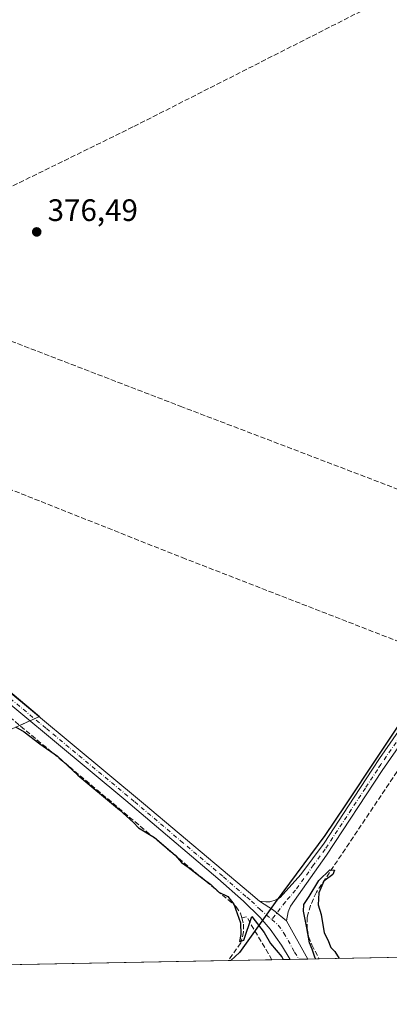
# Model space of a CAD drawing. Units: metres. Extents: x 632115 to 635616, y 4688041 to 4690419.
# Drawn here: x 635159 to 635279, y 4688085 to 4688403 of the extents above; entities that cross this region are included whole.
import ezdxf

# ---------------------------------------------------------------- set-up
doc = ezdxf.new("R2010")
doc.units = ezdxf.units.M
doc.header["$MEASUREMENT"] = 0
doc.linetypes.add('DGN Style 3', pattern=[2.307223458686699, 1.648016756204785, -0.6592067024819142])
doc.linetypes.add('DGN Style 4', pattern=[2.6384748266838614, 1.318413404963828, -0.6592067024819142, 0.001648016756204785, -0.6592067024819142])
for name, color, linetype, lineweight in [('Agrupación de edificios CxS', 7, 'Continuous', 0), ('Camino Cxs', 7, 'Continuous', 0), ('Camino eje', 30, 'DGN Style 4', 13), ('Comarca', 135, 'Continuous', 13), ('Comarca CxS', 21, 'Continuous', 0), ('Comunidad autónoma', 142, 'Continuous', 30), ('Comunidad Autónoma CxS', 142, 'Continuous', 0), ('Corriente artificial lineal', 4, 'DGN Style 3', 13), ('Cultivos herbáceos CxS', 92, 'Continuous', 0), ('Curva de nivel maestra', 30, 'Continuous', 30), ('Entidad de ámbito territorial', 7, 'Continuous', 0), ('Entidad de ámbito territorial CxS', 92, 'Continuous', 0), ('Municipio', 91, 'Continuous', 13), ('Municipio CxS', 4, 'Continuous', 0), ('Núcleo urbano CxS', 7, 'Continuous', 0), ('Pista no pavimentada Cxs', 111, 'Continuous', 0), ('Pista no pavimentada eje', 91, 'DGN Style 4', 0), ('Provincia', 7, 'Continuous', 0), ('Provincia CxS', 1, 'Continuous', 0), ('Punto de cota en terreno', 7, 'Continuous', 0), ('Rótulo de punto de cota en terreno', 7, 'Continuous', 0), ('Suelo desnudo CxS', 253, 'Continuous', 0)]:
    doc.layers.add(name, color=color, linetype=linetype, lineweight=lineweight)
doc.styles.add('Style-Arial', font='txt')

# ---------------------------------------------------------------- blocks, each defined once
blk = doc.blocks.new('*U16')
at = {"layer": 'Cultivos herbáceos CxS', "color": 92, "linetype": 'Continuous', "lineweight": 0}
blk.add_polyline3d([(635574.9031999996, 4688957.778100001, 391.1910999999964), (635588.4345000006, 4688258.773700001, 379.1101000000053), (635568.6069, 4688235.1315, 377.9826999999932), (635546.6369000003, 4688208.217300001, 377.4247999999934), (635540.9018999999, 4688200.511499999, 377.4060999999929), (635528.3354000002, 4688183.616900001, 376.9015000000072), (635513.3296999997, 4688161.1043, 376.5810999999958), (635513.2270999998, 4688160.9507, 376.5749000000069), (635509.5471000001, 4688155.4407, 376.5197999999946), (635509.5239000004, 4688155.405900001, 376.5198999999994), (635508.4779000003, 4688153.856100001, 376.5212999999931), (635490.3765000004, 4688127.306299999, 376.5369999999967), (635487.7379000002, 4688123.436100001, 376.5283999999957), (635477.8789999997, 4688108.970699999, 376.0791999999929), (635474.4676999999, 4688103.8684, 376.0742000000027), (634980.0780999997, 4688094.432600001, 374.7924000000057), (635165.6206999999, 4688177.994899999, 375.6725000000006), (635088.6035000002, 4688242.633500001, 376.3782000000065), (634946.7659999998, 4688168.431100001, 375.4535000000033), (634920.3545000004, 4688154.6139, 375.4406000000017), (634851.9725000003, 4688149.597899999, 375.8487000000023), (634742.9179999996, 4688089.906199999, 376.0231000000058), (634486.7889, 4688085.0178, 371.4351000000024)], dxfattribs=at)
blk = doc.blocks.new('5PATER')
at = {"layer": 'Suelo desnudo CxS', "linetype": 'Continuous', "lineweight": 0}
h = blk.add_hatch(color=51, dxfattribs=at)
edge = h.paths.add_edge_path()
edge.add_ellipse((0, 0), major_axis=(-0.1095731443231308, -0.1110710700762829), ratio=0.9994222409660322, start_angle=0, end_angle=360)

msp = doc.modelspace()

# ---------------------------------------------------------------- linework, layer by layer
at = {"layer": 'Agrupación de edificios CxS', "color": 7, "linetype": 'Continuous', "lineweight": 0, "extrusion": (0.0219888806406098, 0.02197336364463967, 0.9995167134262006), "elevation": 117357.296186733, "flags": 128}
msp.add_lwpolyline([(2867315.355030281, -3761323.677776436), (2867240.964746342, -3761330.208046671), (2867241.035320491, -3761330.021467521)], dxfattribs=at)
at = {"layer": 'Agrupación de edificios CxS', "color": 7, "linetype": 'Continuous', "lineweight": 0, "extrusion": (-0.06582182055597356, -0.02964433592622406, 0.9973909470644851), "elevation": -180410.5271182172, "flags": 128}
msp.add_lwpolyline([(-4013825.392334758, 2497816.839184128), (-4013825.392334759, 2497813.193215722)], dxfattribs=at)
at = {"layer": 'Agrupación de edificios CxS', "color": 7, "linetype": 'Continuous', "lineweight": 0, "extrusion": (-0.004509900179367744, -0.002031244119063621, 0.9999877673490316), "elevation": -12011.46882273473, "flags": 128}
msp.add_lwpolyline([(635159.1968264725, 4688162.520752907), (635157.7221053905, 4688161.856551536)], dxfattribs=at)
at = {"layer": 'Agrupación de edificios CxS', "color": 7, "linetype": 'Continuous', "lineweight": 0, "extrusion": (0.01777274591894454, 0.008004289655158972, 0.99981001237716), "elevation": 49189.9592233744, "flags": 128}
msp.add_lwpolyline([(4013833.104022623, -2503831.380295119), (4013833.104022623, -2503829.759119518)], dxfattribs=at)
at = {"layer": 'Agrupación de edificios CxS', "color": 7, "linetype": 'Continuous', "lineweight": 0}
msp.add_polyline3d([(634980.0780999997, 4688094.432600001, 374.805600000007), (634911.4450000003, 4688093.1227, 374.6177000000025), (634920.3545000004, 4688154.6139, 375.4768999999943), (634946.7659, 4688168.431100001, 376.0332000000053), (635088.6035000002, 4688242.633500001, 376.3359999999957), (635165.6206999999, 4688177.994899999, 375.8568999999989)], close=True, dxfattribs=at)
at = {"layer": 'Camino Cxs', "color": 7, "linetype": 'Continuous', "lineweight": 0, "extrusion": (0.1552416649714285, 0.2049681322647144, 0.9663788543903541), "elevation": 1059892.962390913, "flags": 128}
msp.add_lwpolyline([(2324127.877239351, -3982083.218376006), (2324133.29382497, -3982083.465340133), (2324138.70273232, -3982083.080698367)], dxfattribs=at)
at = {"layer": 'Camino Cxs', "color": 7, "linetype": 'Continuous', "lineweight": 0}
for points in [[(635582.5647, 4688561.998600001, 382.585500000001), (635570.3098999998, 4688546.158299999, 382.5957000000053), (635529.7100999998, 4688497.7501, 381.0010000000038), (635498.3800999997, 4688458.0801, 381.1524999999965), (635489.3701, 4688446.6601, 382.2065000000002), (635451.2301000003, 4688400.360099999, 379.7407999999996), (635423.3201000001, 4688365.770099999, 378.7399000000005), (635405.9001000002, 4688345.200099999, 378.4489999999932), (635385.6700999998, 4688319.300100001, 377.9869999999937), (635372.0701000001, 4688302.460100001, 378.0099999999948), (635366.4001000002, 4688294.6801, 377.9284000000043), (635357.4200999998, 4688279.6501, 378.0121999999974), (635348.9200999998, 4688266.7301, 377.7584000000061), (635304.6201, 4688201.390100001, 376.5406999999978), (635276.2701000003, 4688160.5601, 375.9046999999992), (635258.2600999996, 4688133.140100001, 375.7290999999968), (635246.6300999997, 4688116.710100001, 375.5488999999943), (635245.8601000002, 4688114.8301, 375.5396000000038), (635245.3300999999, 4688111.9301, 375.4982000000018)], [(635236.6201, 4688118.360099999, 375.5335999999952), (635238.6901000004, 4688118.0801, 375.5029000000068), (635240.0000999998, 4688118.140100001, 375.5065999999933), (635242.0401, 4688118.7501, 375.5204999999987), (635243.3501000004, 4688119.5001, 375.5344000000041), (635249.9801000003, 4688126.9901, 375.5460000000021), (635257.4801000003, 4688137.110099999, 375.5436999999947), (635265.3701, 4688149.140100001, 375.6132000000071), (635273.1401000004, 4688161.0101, 375.8652000000002), (635275.3601000002, 4688164.390100001, 375.8803999999946), (635300.6401000004, 4688200.770099999, 376.3867999999929), (635302.2200999996, 4688203.040100001, 376.3260000000009), (635346.5100999996, 4688268.350099999, 377.4793999999966), (635354.9600999998, 4688281.200099999, 377.5966999999946), (635363.9700999996, 4688296.290100001, 377.6126999999979), (635369.7600999996, 4688304.2301, 378.0081999999966), (635380.3000999996, 4688317.190099999, 378.0684999999939), (635392.0301000001, 4688332.1801, 378.1419000000024)], [(635304.6201, 4688201.390100001, 376.5406999999978), (635276.2701000003, 4688160.5601, 375.9046999999992), (635258.2600999996, 4688133.140100001, 375.7290999999968), (635246.6300999997, 4688116.710100001, 375.5488999999943), (635245.8601000002, 4688114.8301, 375.5396000000038), (635245.3300999999, 4688111.9301, 375.4982000000018), (635241.1562999999, 4688115.390699999, 375.434699999998), (635236.6201, 4688118.360099999, 375.5335999999952), (635238.6901000004, 4688118.0801, 375.5029000000068), (635240.0000999998, 4688118.140100001, 375.5065999999933), (635242.0401, 4688118.7501, 375.5204999999987), (635243.3501000004, 4688119.5001, 375.5344000000041), (635249.9801000003, 4688126.9901, 375.5460000000021), (635257.4801000003, 4688137.110099999, 375.5436999999947), (635265.3701, 4688149.140100001, 375.6132000000071), (635273.1401000004, 4688161.0101, 375.8652000000002), (635275.3601000002, 4688164.390100001, 375.8803999999946), (635300.6401000004, 4688200.770099999, 376.3867999999929)]]:
    msp.add_polyline3d(points, dxfattribs=at)
at = {"layer": 'Camino eje', "color": 30, "linetype": 'DGN Style 4', "lineweight": 13}
msp.add_polyline3d([(635394.0062999995, 4688332.3453, 378.1662000000069), (635385.9175000006, 4688321.992500001, 378.0059999999939), (635382.9851000002, 4688318.245100001, 377.957899999994), (635376.1851000005, 4688309.825099999, 377.9030000000057), (635370.9151, 4688303.345100001, 377.9940999999963), (635365.1851000005, 4688295.485099999, 377.741200000004), (635360.6801000005, 4688287.940099999, 378.1303000000044), (635356.1901000004, 4688280.425100001, 377.7826999999961), (635347.7150999998, 4688267.540100001, 377.5142999999953), (635334.3350999998, 4688247.8101, 377.1840999999986), (635312.1851000005, 4688215.140100001, 376.5283999999957), (635303.4200999998, 4688202.215100001, 376.405899999998), (635299.6250999998, 4688196.755100001, 376.4943999999959), (635285.4501, 4688176.340100001, 376.021900000007), (635275.8151000004, 4688162.475099999, 375.8834999999963), (635274.7050999999, 4688160.7851, 375.8833000000013), (635270.8201000001, 4688154.850099999, 375.7712999999931), (635261.8151000004, 4688141.140100001, 375.6052999999956), (635257.8701, 4688135.1251, 375.6331000000064), (635254.1201, 4688130.065099999, 375.6227999999974), (635248.3051000005, 4688121.850099999, 375.5929999999935), (635244.9901000002, 4688118.1051, 375.5292000000045), (635240.6180999996, 4688112.3781, 375.3500000000058)], dxfattribs=at)
at = {"layer": 'Comarca', "color": 135, "linetype": 'Continuous', "lineweight": 13, "flags": 128}
msp.add_lwpolyline([(635294.581000002, 4688194.654000001), (635274.6470000012, 4688164.837999999), (635264.138, 4688149.119000002), (635257.7440000002, 4688139.554999998), (635241.701000002, 4688117.854000002), (635240.0720000013, 4688115.649000002), (635230.1630000015, 4688101.772999999), (635227.3757880437, 4688099.152488757)], dxfattribs=at)
at = {"layer": 'Comarca CxS', "color": 21, "linetype": 'Continuous', "lineweight": 0, "flags": 128}
msp.add_lwpolyline([(635294.5810000013, 4688194.65404), (635274.6470000006, 4688164.838040001), (635264.1379999996, 4688149.119040001), (635257.7439999996, 4688139.55504), (635241.7010000013, 4688117.854040002), (635240.0720000007, 4688115.649040001), (635230.1629999987, 4688101.77304), (635227.3758117176, 4688099.152487284), (634487.6502999995, 4688085.034200001)], dxfattribs=at)
at = {"layer": 'Comunidad autónoma', "color": 142, "linetype": 'Continuous', "lineweight": 30, "flags": 128}
msp.add_lwpolyline([(635294.581000002, 4688194.654000001), (635274.6470000012, 4688164.837999999), (635264.138, 4688149.119000002), (635257.7440000002, 4688139.554999998), (635241.701000002, 4688117.854000002), (635240.0720000013, 4688115.649000002), (635230.1630000015, 4688101.772999999), (635227.3757880437, 4688099.152488757)], dxfattribs=at)
at = {"layer": 'Comunidad Autónoma CxS', "color": 142, "linetype": 'Continuous', "lineweight": 0, "flags": 128}
msp.add_lwpolyline([(635294.5810000013, 4688194.65404), (635274.6470000006, 4688164.838040001), (635264.1379999996, 4688149.119040001), (635257.7439999996, 4688139.55504), (635241.7010000013, 4688117.854040002), (635240.0720000007, 4688115.649040001), (635230.1629999987, 4688101.77304), (635227.3758117176, 4688099.152487284), (634487.6502999995, 4688085.034200001)], dxfattribs=at)
at = {"layer": 'Corriente artificial lineal', "color": 4, "linetype": 'DGN Style 3', "lineweight": 13, "extrusion": (-0.09332649526828908, -0.0875074877647984, 0.9917825391012044), "elevation": -469156.8354418506, "flags": 128}
msp.add_lwpolyline([(-2985401.4300364, 3639943.902027857), (-2985400.597797127, 3639945.312899233), (-2985384.863326939, 3639941.757411788), (-2985384.858767409, 3639941.75640906)], dxfattribs=at)
at = {"layer": 'Corriente artificial lineal', "color": 4, "linetype": 'DGN Style 3', "lineweight": 13}
for points in [[(635255.8800999997, 4688453.2601, 378.0046000000002), (635278.3300999999, 4688426.0801, 377.7893999999943), (635282.7600999996, 4688419.7501, 377.8029999999999), (635283.9301000005, 4688417.210100001, 377.9030000000057), (635284.1700999998, 4688415.5601, 377.8620999999985), (635282.8800999997, 4688413.130100001, 377.8178999999946), (635279.8101000005, 4688411.0001, 377.7501000000047), (635195.7401000002, 4688368.360099999, 377.4541999999929), (635120.1201, 4688331.2601, 377.5598999999929), (635115.6401000004, 4688327.9301, 377.5160999999935), (635112.7301000003, 4688323.340100001, 377.2758000000031), (635111.6501000002, 4688320.540100001, 377.1154999999999), (635111.4501, 4688316.7501, 377.0369999999967), (635112.2200999996, 4688315.700099999, 377.0293999999994), (635149.8800999997, 4688301.700099999, 376.3931000000011), (635211.0401, 4688278.170100001, 376.2860999999975), (635293.6401000004, 4688246.670100001, 376.5436999999947), (635321.8400999998, 4688234.880100001, 376.734500000006), (635323.3755999999, 4688234.235900001, 376.7347000000009)], [(635074.3811999997, 4688259.583100001, 376.8812999999937), (635104.2200999996, 4688278.370100001, 376.8463999999949), (635116.0301000001, 4688268.0001, 376.3849000000046), (635140.4001000002, 4688257.5701, 376.162599999996), (635211.6201, 4688229.300100001, 376.0776000000042), (635295.5500999996, 4688196.7601, 376.1733999999997), (635297.5213000001, 4688196.2819, 376.2329000000027)], [(635086.7237999998, 4688235.372500001, 376.3411000000052), (635175.1300999997, 4688161.8101, 375.2750999999989), (635229.1300999997, 4688116.550100001, 375.2249000000011), (635230.4401000004, 4688114.460100001, 375.1579999999958), (635230.8800999997, 4688112.950099999, 375.1052999999956)], [(635304.1700999998, 4688194.670100001, 376.1152000000002), (635255.0000999998, 4688121.2301, 375.4088000000047), (635253.1001000004, 4688116.9801, 375.4719999999944), (635252.0401, 4688113.170100001, 375.7201000000059), (635252.0500999996, 4688109.540100001, 375.7271000000038), (635252.4700999996, 4688106.880100001, 375.7207000000053), (635253.5301000001, 4688104.220100001, 375.6407999999938), (635255.9507999998, 4688099.698999999, 375.5013000000035), (635255.9515000005, 4688099.697899999, 375.5013000000035)], [(635230.8800999997, 4688112.950099999, 375.1052999999956), (635231.4801000003, 4688110.9101, 375.1083000000072), (635231.5100999996, 4688108.440099999, 375.0531999999948), (635230.5500999996, 4688104.860099999, 374.8632999999973), (635226.5601000005, 4688099.140100001, 374.5127999999968)]]:
    msp.add_polyline3d(points, dxfattribs=at)
at = {"layer": 'Cultivos herbáceos CxS', "color": 92, "linetype": 'Continuous', "lineweight": 0, "extrusion": (-0.002620806418235591, -5.001704220950427e-05, 0.9999965644301052), "elevation": -1523.867744408426, "flags": 128}
msp.add_lwpolyline([(635473.2707956106, 4688103.798044766), (635254.753544606, 4688099.627744762)], dxfattribs=at)
at = {"layer": 'Cultivos herbáceos CxS', "color": 92, "linetype": 'Continuous', "lineweight": 0, "extrusion": (-0.05123511123376311, -0.0009788652354336537, 0.9986861394851313), "elevation": -36761.30520767318, "flags": 128}
msp.add_lwpolyline([(-4675109.740457089, 723749.2235404132), (-4675109.740457089, 723743.326317706)], dxfattribs=at)
at = {"layer": 'Cultivos herbáceos CxS', "color": 92, "linetype": 'Continuous', "lineweight": 0, "extrusion": (-0.05254166367788563, -0.001000387040450197, 0.9986182317601303), "elevation": -37692.20997953803, "flags": 128}
msp.add_lwpolyline([(-4675157.164289474, 723397.7509560164), (-4675157.164289474, 723394.9156251685)], dxfattribs=at)
at = {"layer": 'Cultivos herbáceos CxS', "color": 92, "linetype": 'Continuous', "lineweight": 0, "extrusion": (-0.05255269255117884, -0.001002665921347923, 0.9986176491363806), "elevation": -37709.89990369012, "flags": 128}
msp.add_lwpolyline([(-4675128.653701016, 723583.8974913681), (-4675128.653701016, 723581.0627576782)], dxfattribs=at)
at = {"layer": 'Cultivos herbáceos CxS', "color": 92, "linetype": 'Continuous', "lineweight": 0, "extrusion": (-0.01879160651843933, -0.0003598499746883269, 0.9998233574149247), "elevation": -13249.05745878611, "flags": 128}
msp.add_lwpolyline([(-4675077.755419925, 724776.8532374409), (-4675077.755419925, 724773.1128912469)], dxfattribs=at)
at = {"layer": 'Cultivos herbáceos CxS', "color": 92, "linetype": 'Continuous', "lineweight": 0, "extrusion": (0.01908246397726025, -0.9998179132054328, 1.445861082140744e-06), "elevation": -4675123.807505529, "flags": 128}
msp.add_lwpolyline([(724585.4816034618, 381.5903795678569), (724571.3744347248, 381.2721795678624), (724324.8496458235, 381.5519795678665)], dxfattribs=at)
at = {"layer": 'Cultivos herbáceos CxS', "color": 92, "linetype": 'Continuous', "lineweight": 0}
msp.add_polyline3d([(634980.0783000002, 4688094.432700001, 374.7924000000057), (635165.6206999999, 4688177.994899999, 375.6725000000006), (635088.6035000002, 4688242.633500001, 376.3782000000065), (634946.7659999998, 4688168.431100001, 375.4535000000033), (634920.3545000004, 4688154.6139, 375.4406000000017)], dxfattribs=at)
at = {"layer": 'Curva de nivel maestra', "color": 30, "linetype": 'Continuous', "lineweight": 30, "elevation": 375, "flags": 128}
for points in [[(635157.8600000005, 4688174.600099999), (635160.6600000003, 4688173.0001), (635165.7000000002, 4688169.130100001), (635171.3499999996, 4688165.110099999), (635177.9600000001, 4688159.0601), (635191.4100000003, 4688147.840100001), (635195.9600000001, 4688143.720100001), (635197.5300000003, 4688141.960100001), (635202.7400000002, 4688138.840100001), (635209.3799999999, 4688133.140100001), (635211.4000000004, 4688130.8301), (635213.5700000003, 4688129.3301), (635218.4299999997, 4688125.530099999), (635220.9299999997, 4688123.700099999), (635223.5, 4688121.2601), (635226.3600000005, 4688119.800100001), (635228.3099999997, 4688117.4001), (635230.4400000004, 4688111.360099999), (635230.5499999998, 4688107.540100001), (635230.1699999999, 4688105.290100001), (635231.5300000003, 4688105.720100001), (635234.1799999997, 4688113.4001), (635238.1699999999, 4688108.2601), (635240.2000000002, 4688104.640100001), (635243.8200000003, 4688100.300100001), (635244.3005999997, 4688099.4757)], [(635254.7761000004, 4688099.6757), (635254.5999999996, 4688099.950099999), (635253.6900000004, 4688102.790100001), (635252.7599999999, 4688104.860099999), (635251.9500000002, 4688109.720100001), (635250.8399999999, 4688115.100099999), (635250.9600000001, 4688117.2301), (635252.7199999997, 4688119.800100001), (635255.8300000001, 4688125.0001), (635259.3499999996, 4688128.5001), (635260.8099999997, 4688128.350099999), (635260.3200000003, 4688126.970100001), (635257.4199999999, 4688124.7501), (635255.8200000003, 4688121.020099999), (635255.5800000001, 4688117.190099999), (635256.54, 4688113.9901), (635257.54, 4688108.140100001), (635258.7000000002, 4688105.800100001), (635259.6200000001, 4688103.380100001), (635260.9600000001, 4688102.050100001), (635262.3733999999, 4688099.820699999)], [(635254.7763, 4688099.6754), (635254.7761000004, 4688099.6757)], [(635262.3733999999, 4688099.820699999), (635262.3735999997, 4688099.820400001)]]:
    msp.add_lwpolyline(points, dxfattribs=at)
at = {"layer": 'Entidad de ámbito territorial', "color": 7, "linetype": 'Continuous', "lineweight": 0, "flags": 128}
msp.add_lwpolyline([(635294.581000002, 4688194.654000001), (635274.6470000012, 4688164.837999999), (635264.138, 4688149.119000002), (635257.7440000002, 4688139.554999998), (635241.701000002, 4688117.854000002), (635240.0720000013, 4688115.649000002), (635230.1630000015, 4688101.772999999), (635227.3757880437, 4688099.152488757)], dxfattribs=at)
at = {"layer": 'Entidad de ámbito territorial CxS', "color": 92, "linetype": 'Continuous', "lineweight": 0, "flags": 128}
msp.add_lwpolyline([(635294.5810000013, 4688194.65404), (635274.6470000006, 4688164.838040001), (635264.1379999996, 4688149.119040001), (635257.7439999996, 4688139.55504), (635241.7010000013, 4688117.854040002), (635240.0720000007, 4688115.649040001), (635230.1629999987, 4688101.77304), (635227.3758117176, 4688099.152487284), (634487.6502999995, 4688085.034200001)], dxfattribs=at)
at = {"layer": 'Municipio', "color": 91, "linetype": 'Continuous', "lineweight": 13, "flags": 128}
msp.add_lwpolyline([(635294.581000002, 4688194.654000001), (635274.6470000012, 4688164.837999999), (635264.138, 4688149.119000002), (635257.7440000002, 4688139.554999998), (635241.701000002, 4688117.854000002), (635240.0720000013, 4688115.649000002), (635230.1630000015, 4688101.772999999), (635227.3757880437, 4688099.152488757)], dxfattribs=at)
at = {"layer": 'Municipio CxS', "color": 4, "linetype": 'Continuous', "lineweight": 0, "flags": 128}
msp.add_lwpolyline([(635294.5810000013, 4688194.65404), (635274.6470000006, 4688164.838040001), (635264.1379999996, 4688149.119040001), (635257.7439999996, 4688139.55504), (635241.7010000013, 4688117.854040002), (635240.0720000007, 4688115.649040001), (635230.1629999987, 4688101.77304), (635227.3758117176, 4688099.152487284), (634487.6502999995, 4688085.034200001)], dxfattribs=at)
at = {"layer": 'Núcleo urbano CxS', "color": 7, "linetype": 'Continuous', "lineweight": 0}
msp.add_polyline3d([(634980.0780999997, 4688094.432600001, 374.7924000000057), (634911.4450000003, 4688093.1227, 374.6172999999981), (634920.3545000004, 4688154.6139, 375.4406000000017), (634946.7659999998, 4688168.431100001, 375.4535000000033), (635088.6035000002, 4688242.633500001, 376.3782000000065), (635165.6206999999, 4688177.994899999, 375.6725000000006)], close=True, dxfattribs=at)
msp.add_polyline3d([(634980.0783000002, 4688094.432700001, 374.7924000000057), (635165.6206999999, 4688177.994899999, 375.6725000000006), (635088.6035000002, 4688242.633500001, 376.3782000000065), (634946.7659999998, 4688168.431100001, 375.4535000000033), (634920.3545000004, 4688154.6139, 375.4406000000017)], dxfattribs=at)
at = {"layer": 'Pista no pavimentada Cxs', "color": 111, "linetype": 'Continuous', "lineweight": 0, "extrusion": (0.1552416649714285, 0.2049681322647144, 0.9663788543903541), "elevation": 1059892.962390913, "flags": 128}
msp.add_lwpolyline([(2324127.877239351, -3982083.218376006), (2324133.29382497, -3982083.465340133), (2324138.70273232, -3982083.080698367)], dxfattribs=at)
at = {"layer": 'Pista no pavimentada Cxs', "color": 111, "linetype": 'Continuous', "lineweight": 0, "extrusion": (-0.001108095410710169, 0.001981046599075237, 0.9999974237861482), "elevation": 8958.952992886112, "flags": 128}
msp.add_lwpolyline([(635245.3561859289, 4688103.381343481), (635252.2382171631, 4688091.077719337)], dxfattribs=at)
at = {"layer": 'Pista no pavimentada Cxs', "color": 111, "linetype": 'Continuous', "lineweight": 0, "extrusion": (-0.05715260926404844, -0.001089303768828293, 0.9983648594935672), "elevation": -41038.16989870411, "flags": 128}
msp.add_lwpolyline([(-4675142.9114615, 723310.6165493254), (-4675142.9114615, 723304.9450474528)], dxfattribs=at)
at = {"layer": 'Pista no pavimentada Cxs', "color": 111, "linetype": 'Continuous', "lineweight": 0}
for points in [[(634952.6201, 4688423.360099999, 384.3010000000068), (634954.4001000002, 4688420.860099999, 384.0936999999976), (634956.2500999998, 4688416.0801, 383.646900000007), (634957.0201000003, 4688411.190099999, 383.1598999999987), (634957.0900999998, 4688409.890100001, 383.0457000000025), (634957.3701, 4688404.9101, 382.6190000000061), (634955.9501, 4688369.670100001, 380.5302999999985), (634956.5800999999, 4688361.200099999, 380.1094000000012), (634957.2901, 4688357.1601, 379.9658000000054), (634958.7901, 4688353.6601, 379.8794999999955), (634961.1001000004, 4688349.640100001, 379.7648999999947), (634963.9901000002, 4688346.4801, 379.4968999999983), (634974.8201000001, 4688336.360099999, 379.1579000000056), (634987.1300999997, 4688326.1801, 378.8571999999986), (635056.8601000002, 4688269.280099999, 377.084400000007), (635094.6101000002, 4688237.6801, 376.1396999999997), (635100.5800999999, 4688232.690099999, 376.0329000000056), (635142.1001000004, 4688197.270099999, 375.8261000000057), (635199.1901000004, 4688149.920100001, 375.6333000000013), (635233.7500999998, 4688120.8301, 375.6074999999983), (635236.6201, 4688118.360099999, 375.5335999999952)], [(635246.5509000003, 4688099.5186, 375.2060000000056), (635243.7401000002, 4688104.140100001, 375.2375000000029), (635240.0800999999, 4688109.2401, 375.2455000000046), (635236.8601000002, 4688113.0601, 375.4076999999961), (635231.4301000005, 4688118.3101, 375.6083000000072), (635223.1401000004, 4688125.700099999, 375.5348999999987), (635193.4700999996, 4688150.880100001, 375.5847000000067), (635136.3800999997, 4688198.2401, 375.8110000000015), (635098.6700999998, 4688230.440099999, 376.1226000000024), (635090.1201, 4688237.620100001, 376.3294000000024)], [(635142.1001000004, 4688197.270099999, 375.8261000000057), (635199.1901000004, 4688149.920100001, 375.6333000000013), (635233.7500999998, 4688120.8301, 375.6074999999983), (635236.6201, 4688118.360099999, 375.5335999999952), (635241.1562999999, 4688115.390699999, 375.434699999998), (635245.3300999999, 4688111.9301, 375.4982000000018), (635252.2121000001, 4688099.626499999, 375.5301999999938), (635246.5509000003, 4688099.5186, 375.2060000000056), (635243.7401000002, 4688104.140100001, 375.2375000000029), (635240.0800999999, 4688109.2401, 375.2455000000046), (635236.8601000002, 4688113.0601, 375.4076999999961), (635231.4301000005, 4688118.3101, 375.6083000000072), (635223.1401000004, 4688125.700099999, 375.5348999999987), (635193.4700999996, 4688150.880100001, 375.5847000000067), (635136.3800999997, 4688198.2401, 375.8110000000015)]]:
    msp.add_polyline3d(points, dxfattribs=at)
at = {"layer": 'Pista no pavimentada eje', "color": 91, "linetype": 'DGN Style 4', "lineweight": 0}
for points in [[(635088.2342999997, 4688241.113500001, 376.357999999993), (635092.3651000002, 4688237.6501, 376.2287000000069), (635096.6401000004, 4688234.0601, 376.1049000000057), (635099.6250999998, 4688231.565099999, 376.0801999999967), (635118.4801000003, 4688215.465100001, 376.0987000000023), (635139.2401000002, 4688197.755100001, 375.8185999999987), (635167.7851, 4688174.075099999, 375.8007999999973), (635196.3300999999, 4688150.4001, 375.617499999993), (635211.1651, 4688137.8101, 375.6037999999971), (635224.9693, 4688126.1907, 375.5843000000023), (635229.1142999995, 4688122.4957, 375.5966999999946), (635232.5900999998, 4688119.5701, 375.623900000006), (635234.0251000002, 4688118.335100001, 375.6003999999957), (635236.7401000002, 4688115.710100001, 375.4689000000071), (635240.6180999996, 4688112.3781, 375.3500000000058)], [(635240.6180999996, 4688112.3781, 375.3500000000058), (635242.7050999999, 4688110.585100001, 375.3224999999948), (635244.5351, 4688108.0351, 375.3533000000025), (635247.9751000004, 4688101.8851, 375.311600000001), (635249.3800999997, 4688099.575099999, 375.357600000003), (635249.3817999996, 4688099.5725, 375.357600000003)]]:
    msp.add_polyline3d(points, dxfattribs=at)
at = {"layer": 'Provincia', "color": 7, "linetype": 'Continuous', "lineweight": 0, "flags": 128}
msp.add_lwpolyline([(635294.581000002, 4688194.654000001), (635274.6470000012, 4688164.837999999), (635264.138, 4688149.119000002), (635257.7440000002, 4688139.554999998), (635241.701000002, 4688117.854000002), (635240.0720000013, 4688115.649000002), (635230.1630000015, 4688101.772999999), (635227.3757880437, 4688099.152488757)], dxfattribs=at)
at = {"layer": 'Provincia CxS', "color": 1, "linetype": 'Continuous', "lineweight": 0, "flags": 128}
msp.add_lwpolyline([(635294.5810000013, 4688194.65404), (635274.6470000006, 4688164.838040001), (635264.1379999996, 4688149.119040001), (635257.7439999996, 4688139.55504), (635241.7010000013, 4688117.854040002), (635240.0720000007, 4688115.649040001), (635230.1629999987, 4688101.77304), (635227.3758117176, 4688099.152487284), (634487.6502999995, 4688085.034200001)], dxfattribs=at)

# ---------------------------------------------------------------- block references
at = {"layer": 'Cultivos herbáceos CxS', "color": 92, "linetype": 'Continuous', "lineweight": 0}
msp.add_blockref('*U16', (0, 0), dxfattribs=at)
at = {"layer": 'Punto de cota en terreno', "color": 7, "linetype": 'Continuous', "lineweight": 0, "xscale": 10, "yscale": 10, "zscale": 10}
msp.add_blockref('5PATER', (635164.6699999999, 4688334.460000001, 376.4900000000052), dxfattribs=at)

# ---------------------------------------------------------------- texts
at = {"layer": 'Rótulo de punto de cota en terreno', "color": 7, "linetype": 'Continuous', "lineweight": 0, "style": 'Style-Arial'}
msp.add_text('376,49', height=7.000000000000002, dxfattribs=at).set_placement((635168.1978000002, 4688337.9878))

doc.saveas('drawing.dxf')
